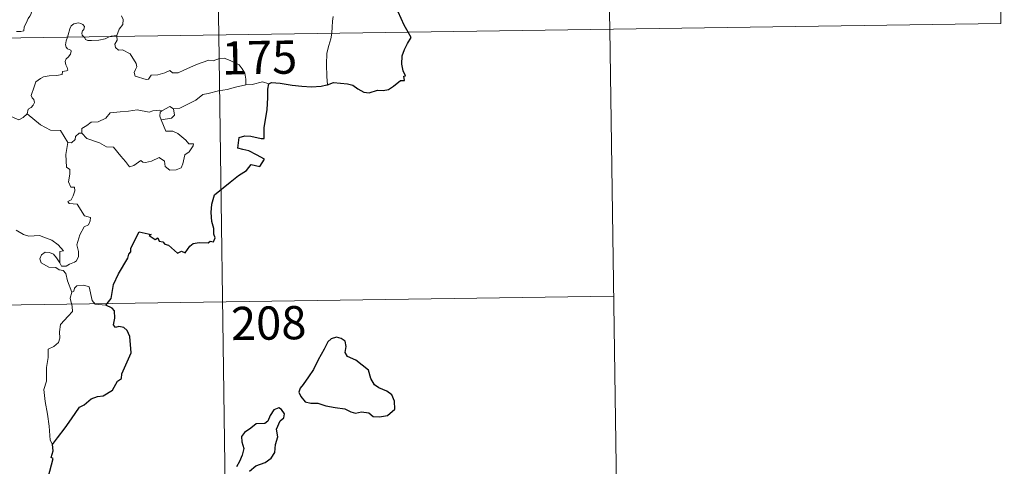
# Model space of a CAD drawing. Units: metres. Extents: x 595432 to 599930, y 4791173 to 4794207.
# Drawn here: x 596018 to 596240, y 4793137 to 4793238 of the extents above; entities that cross this region are included whole.
import ezdxf
from ezdxf.enums import TextEntityAlignment as Align

# ---------------------------------------------------------------- set-up
doc = ezdxf.new("R2010")
doc.units = ezdxf.units.M
doc.header["$MEASUREMENT"] = 0
doc.layers.add('Nivel 63', color=7, linetype='Continuous', lineweight=0)
doc.styles.add('Style-arial', font='arial.shx', dxfattribs={"bigfont": 'arialbig.shx'})

msp = doc.modelspace()

# ---------------------------------------------------------------- linework, layer by layer
at = {"layer": 'Nivel 63', "color": 7, "linetype": 'Continuous', "lineweight": 0}
for p, q in [((596059.01, 4793475.52), (596062.49, 4793234.62)), ((596148.15, 4793416.57), (596150.76, 4793235.9)), ((596237.29, 4793357.63), (596239.03, 4793237.17)), ((595709.42, 4793229.52), (596239.03, 4793237.17)), ((596150.76, 4793235.9), (596152.49, 4793115.45)), ((596039.46, 4793234.49), (596039.48, 4793234.29)), ((596062.49, 4793234.62), (596066.84, 4792933.51)), ((596031.58, 4793212.42), (596030.94, 4793212.47)), ((595710.29, 4793169.3), (596151.63, 4793175.67))]:
    msp.add_line(p, q, dxfattribs=at)
at = {"layer": 'Nivel 63', "color": 7, "linetype": 'Continuous', "lineweight": 0, "flags": 128}
for points in [[(596016.81, 4793235.38), (596017.83, 4793235.39), (596018.47, 4793235.54), (596018.58, 4793236.42), (596018.97, 4793237.29), (596019.45, 4793238.35), (596019.85, 4793238.85), (596020.16, 4793239.39), (596020.2, 4793239.88), (596019.93, 4793240.5), (596019.69, 4793241.09), (596019.77, 4793242.07), (596019.75, 4793243.15), (596020.31, 4793243.09), (596020.84, 4793242.88), (596020.87, 4793243.32), (596020.62, 4793244.33), (596020.18, 4793245.09), (596019.46, 4793246.54), (596019.36, 4793246.95), (596019.37, 4793247.44), (596019.62, 4793247.88), (596020.11, 4793248.56), (596020.1, 4793249.16)], [(596032.03, 4793234.18), (596031.64, 4793234.56), (596031.55, 4793235.03), (596031.75, 4793235.52), (596031.99, 4793235.86), (596032.21, 4793236.55), (596031.77, 4793236.97), (596031.35, 4793237.21), (596030.83, 4793237.33), (596029.79, 4793237.16), (596029.13, 4793236.65), (596028.88, 4793235.99), (596028.47, 4793234.64), (596028.31, 4793234.13)], [(596040.51, 4793238.92), (596040.94, 4793238.12), (596040.81, 4793236.94), (596039.97, 4793235.94), (596039.46, 4793234.49)], [(596088.32, 4793238.78), (596088.14, 4793237.72), (596088.1, 4793236.38), (596088.03, 4793235.09), (596088.01, 4793234.99)], [(596088.01, 4793234.99), (596087.81, 4793233.77), (596087.34, 4793232.23), (596086.91, 4793230.49), (596086.83, 4793227.97), (596086.86, 4793225.23), (596087.04, 4793223.37)], [(596028.31, 4793234.13), (596028.03, 4793233.26), (596027.87, 4793232.39), (596028.01, 4793231.89), (596028.33, 4793231.5), (596029.08, 4793231.2), (596029.2, 4793230.95), (596029.01, 4793230.31), (596028.51, 4793229.62), (596028.03, 4793229.21), (596027.84, 4793228.6), (596027.93, 4793227.9), (596028.24, 4793227.28), (596028.41, 4793226.69), (596028.08, 4793226.52), (596027.19, 4793226.39), (596027.13, 4793225.71), (596025.84, 4793225.5), (596024.19, 4793225.41), (596022.9, 4793225.16), (596022.25, 4793224.81), (596021.18, 4793224.07), (596020.8, 4793222.89), (596020.13, 4793220.94), (596020.37, 4793220.46), (596020.74, 4793220.08), (596020.86, 4793219.39), (596020.62, 4793218.77), (596020.11, 4793218.24), (596019.46, 4793217.84), (596019.23, 4793216.85)], [(596037.95, 4793234.27), (596037.59, 4793234.13), (596036.85, 4793233.73), (596035.42, 4793233.42), (596033.77, 4793233.37), (596032.91, 4793233.37), (596032.43, 4793233.61), (596032.23, 4793233.99), (596032.03, 4793234.18)], [(596039.46, 4793234.49), (596038.89, 4793234.39), (596038.16, 4793234.35), (596037.95, 4793234.27)], [(596039.48, 4793234.29), (596039.57, 4793233.44), (596039.05, 4793232.52), (596039.2, 4793231.77)], [(596039.2, 4793231.77), (596039.82, 4793231.21), (596040.74, 4793231.27), (596042.5, 4793230.39), (596043.81, 4793228.16), (596043.97, 4793227.39), (596043.72, 4793226.78), (596043.42, 4793226.12), (596043.61, 4793225.35), (596046.08, 4793224.59), (596046.62, 4793224.61), (596047.23, 4793225.55), (596048.74, 4793225.61), (596050.3, 4793226.04), (596051.41, 4793226.56), (596052.03, 4793226.1), (596053.35, 4793226.03), (596054.61, 4793226.64), (596057.45, 4793227.93), (596060.24, 4793228.91), (596061.19, 4793228.75), (596062.64, 4793229.3), (596063.71, 4793229.39), (596065.04, 4793228.82), (596067.11, 4793227.88), (596067.8, 4793226.99), (596068.41, 4793225.96), (596068.63, 4793224.6), (596068.58, 4793223.34)], [(596073.81, 4793223.59), (596072.34, 4793224.05), (596070.05, 4793223.42), (596068.58, 4793223.34)], [(596068.58, 4793223.34), (596066.29, 4793222.86), (596064.38, 4793222.31), (596062.45, 4793221.98), (596060.08, 4793221.41), (596058.88, 4793221.2), (596057.3, 4793219.87), (596055.84, 4793219.18), (596053.7, 4793218.09), (596052.26, 4793217.95)], [(596019.23, 4793216.85), (596018.36, 4793215.98), (596017.35, 4793215.49), (596013.38, 4793217.2), (596012.88, 4793218.2), (596012.01, 4793218.42), (596011.13, 4793219.47), (596010.95, 4793220.43)], [(596031.58, 4793212.42), (596031.6, 4793213.48), (596032.69, 4793214.15), (596033.66, 4793214.92), (596035.29, 4793215), (596037.02, 4793215.85), (596037.99, 4793217.01), (596040.23, 4793217.29), (596042.1, 4793217.43), (596044.08, 4793217.75)], [(596044.08, 4793217.75), (596046.74, 4793217.21), (596047.61, 4793217.47), (596049.08, 4793217.63), (596049.64, 4793217.46)], [(596049.64, 4793217.46), (596049.27, 4793217.17), (596049.17, 4793216.25), (596049.49, 4793215.49)], [(596052.26, 4793217.95), (596052.49, 4793216.5), (596051.83, 4793215.82), (596049.49, 4793215.49)], [(596049.64, 4793217.46), (596051.44, 4793218.5), (596052.26, 4793217.95)], [(596028.38, 4793210.32), (596026.77, 4793213.06), (596024.5, 4793213.11), (596022.24, 4793214.35), (596019.23, 4793216.85)], [(596049.49, 4793215.49), (596050.52, 4793212.89), (596052.14, 4793212.93), (596053.26, 4793212.39), (596055.07, 4793210.86), (596055.7, 4793210.06), (596056.76, 4793210.08), (596056.73, 4793209.59), (596055.79, 4793208.23), (596054.82, 4793207.53), (596054.36, 4793205.5), (596054.02, 4793204.61), (596052.89, 4793204.19), (596051.43, 4793204.08), (596050.42, 4793204.93), (596050.23, 4793206.1), (596049.01, 4793206.97), (596047.29, 4793206.11), (596045.96, 4793205.83), (596045.35, 4793205.87), (596044.87, 4793206.28), (596043.34, 4793205.15), (596042.3, 4793204.89), (596041.4, 4793206.02), (596040.37, 4793207.25), (596038.69, 4793209.32), (596037.11, 4793209.34), (596035.57, 4793210.27), (596032.68, 4793211.25), (596031.58, 4793212.42)], [(596030.94, 4793212.47), (596030.14, 4793211.71), (596030.05, 4793211.01), (596029.27, 4793210.29), (596028.38, 4793210.32)], [(596028.38, 4793210.32), (596027.93, 4793207.61), (596028.1, 4793204.74), (596028.84, 4793204.24), (596028.86, 4793203.18), (596028.53, 4793201.48), (596029.09, 4793200.24), (596029.91, 4793200.24), (596029.97, 4793199.46), (596029.63, 4793198.31), (596029.13, 4793197.37), (596028.45, 4793197), (596028.71, 4793196.58), (596030.51, 4793196.41), (596032.19, 4793193.76), (596033.53, 4793193.45), (596033.49, 4793192.65), (596033.07, 4793191.79), (596032.12, 4793191.33), (596031.15, 4793189.49), (596030.44, 4793187.22), (596030.85, 4793185.71), (596030.8, 4793184.61), (596030.38, 4793183.67), (596029.91, 4793183.35), (596028.76, 4793182.9), (596028.02, 4793182.43), (596027, 4793182.45), (596026.64, 4793183.16)], [(596026.64, 4793183.16), (596026.61, 4793185.71), (596027.4, 4793185.86), (596026.21, 4793187.25), (596024.81, 4793188.3), (596023, 4793188.98), (596021.98, 4793189.36), (596019.62, 4793189.19), (596018.39, 4793189.61), (596016.78, 4793190.58)], [(596029.3, 4793176.56), (596028.31, 4793179.14), (596027.96, 4793180.81), (596027.33, 4793181.48), (596026.42, 4793181.58), (596025.72, 4793182.13), (596024.11, 4793182.18), (596022.37, 4793183.18), (596022.08, 4793184.12), (596022.5, 4793184.99), (596023.33, 4793185.56), (596024.24, 4793185.5), (596025.14, 4793185.18), (596025.84, 4793184.28), (596026.64, 4793183.16)], [(596036.97, 4793173.66), (596034.55, 4793173.86), (596033.93, 4793174.7), (596033.26, 4793177.79), (596032.03, 4793178.15), (596030.45, 4793178), (596029.9, 4793177.5), (596029.74, 4793176.77), (596029.3, 4793176.56)], [(596029.3, 4793176.56), (596028.93, 4793175.25), (596029.4, 4793173.3), (596029.43, 4793172.22), (596028.51, 4793171.15), (596026.73, 4793169.29), (596026.52, 4793167.59), (596026.64, 4793166.17), (596026.32, 4793165.18), (596025.24, 4793164.32), (596023.94, 4793163.67), (596023.95, 4793161.79), (596023.58, 4793159.56), (596023.63, 4793156.51), (596022.99, 4793154.61), (596023.27, 4793151.87), (596023.83, 4793149.06), (596024.19, 4793146.32), (596024.39, 4793143.18), (596024.98, 4793142.18)]]:
    msp.add_lwpolyline(points, dxfattribs=at)
at = {"layer": 'Nivel 63', "color": 7, "linetype": 'Continuous', "lineweight": 30, "flags": 128}
for points in [[(596105.27, 4793235.24), (596104.38, 4793236.81), (596102.98, 4793239.81)], [(596087.04, 4793223.37), (596088.38, 4793223.85), (596091.57, 4793223.6), (596092.75, 4793223.29), (596093.89, 4793222.47), (596095.26, 4793221.72), (596096.42, 4793221.56), (596098.35, 4793222.15), (596099.61, 4793222.08), (596100.8, 4793222.29), (596101.94, 4793223.02), (596103.55, 4793224.35), (596104.44, 4793224.37), (596104.26, 4793225.33), (596104.64, 4793225.42), (596104.1, 4793226.53), (596103.82, 4793228.02), (596103.89, 4793229.91), (596104.42, 4793231.32), (596105.07, 4793232.71), (596105.93, 4793234.05), (596105.27, 4793235.24)], [(596073.81, 4793223.59), (596074.43, 4793223.89), (596076.38, 4793223.74), (596079.06, 4793223.27), (596081.22, 4793223.04), (596083.39, 4793222.93), (596085.58, 4793223.03), (596086.92, 4793223.32), (596087.04, 4793223.37)], [(596036.97, 4793173.66), (596038.19, 4793175.16), (596038.76, 4793178.33), (596039.87, 4793180.67), (596041.98, 4793184.22), (596042.16, 4793185.15), (596042.63, 4793185.64), (596042.65, 4793186.49), (596044.55, 4793190.18), (596047.24, 4793189.62), (596046.76, 4793189.37), (596048.15, 4793188.42), (596048.74, 4793188.81), (596049.07, 4793188.08), (596049.89, 4793187.92), (596050.35, 4793187.41), (596051.16, 4793187.14), (596053.2, 4793185.39), (596054.1, 4793185.82), (596054.89, 4793185.46), (596055.93, 4793186.97), (596056.7, 4793187.54), (596058.1, 4793187.75), (596060.11, 4793187.73), (596060.55, 4793188.05), (596061.33, 4793187.93), (596061.69, 4793188.81), (596061.34, 4793189.69), (596061.38, 4793190.91), (596060.93, 4793192.5), (596060.8, 4793194.52), (596060.95, 4793196.46), (596061.49, 4793198.52), (596065.05, 4793201.4), (596066.93, 4793202.86), (596068.74, 4793204), (596069.83, 4793205.39), (596071.79, 4793204.96), (596072.85, 4793206.56), (596070.97, 4793207.58), (596069.3, 4793208.47), (596067.91, 4793208.77), (596066.81, 4793209.03), (596067.08, 4793211.5), (596068.35, 4793211.86), (596069.76, 4793211.76), (596072.04, 4793211.26), (596072.72, 4793211.22), (596072.77, 4793211.93), (596072.76, 4793213.63), (596073.4, 4793217.78), (596073.54, 4793220.39), (596073.57, 4793222.38), (596073.81, 4793223.59)], [(596024.98, 4793142.18), (596026.07, 4793143.67), (596027.79, 4793145.93), (596029.27, 4793148), (596031.06, 4793150.62), (596032.09, 4793151.11), (596033.68, 4793152.49), (596035.13, 4793153.04), (596036.39, 4793153.16), (596038.47, 4793154.47), (596039.66, 4793156.46), (596040.51, 4793157.06), (596040.57, 4793158.14), (596042.73, 4793162.85), (596042.39, 4793166.58), (596041.79, 4793167.95), (596041.06, 4793168.62), (596039.95, 4793168.8), (596039.15, 4793168.63), (596038.72, 4793169.22), (596039.03, 4793170.71), (596038.93, 4793172.35), (596038.41, 4793172.93), (596036.97, 4793173.66)], [(596081.53, 4793155.76), (596080.84, 4793154.94), (596080.53, 4793154.02), (596081.05, 4793153.01), (596081.99, 4793151.83), (596083.25, 4793151.52), (596084.89, 4793151.51), (596086.65, 4793150.9), (596088.73, 4793150.55), (596090.93, 4793150.21), (596092.27, 4793149.6), (596093.38, 4793149.3), (596094.74, 4793149.54), (596096.36, 4793149.34), (596097.32, 4793148.54), (596098.81, 4793148.46), (596100.61, 4793148.71), (596102.25, 4793150.15), (596102.2, 4793151.95), (596101.58, 4793153.43), (596100.44, 4793154.24), (596098.63, 4793154.97), (596097.65, 4793155.66), (596096.84, 4793157.08), (596096.3, 4793158.97), (596093.45, 4793161.24), (596091.54, 4793162.03), (596091.05, 4793162.98), (596091.27, 4793164.31), (596091.03, 4793165.5), (596090.12, 4793166.13), (596089.05, 4793166.4), (596087.86, 4793166.04), (596087.14, 4793165.34), (596086.26, 4793163.72), (596084.9, 4793161.3), (596083.89, 4793159.13), (596082.73, 4793157.43), (596081.53, 4793155.76)], [(596070.85, 4793137.36), (596072.95, 4793138.11), (596074.35, 4793139.09), (596075.13, 4793140.42), (596075.26, 4793142.18), (596075.79, 4793143.89), (596075.51, 4793145.62), (596076.32, 4793147.52), (596077.2, 4793148.18), (596077.3, 4793149.12), (596076.66, 4793150.09), (596076.03, 4793150.47), (596074.9, 4793149.98), (596074.11, 4793148.76), (596073.56, 4793147.48), (596072.86, 4793146.95), (596070.91, 4793146.82), (596069.7, 4793145.89), (596068.29, 4793144.93), (596067.63, 4793144.02), (596067.66, 4793142.77), (596068.15, 4793141.27), (596067.74, 4793139.77), (596067.16, 4793138.36), (596066.5, 4793137.16)], [(596020.51, 4793126.57), (596021.7, 4793128.47), (596022.71, 4793130.43), (596023.04, 4793133.42), (596024.03, 4793135.09), (596024.37, 4793136.2), (596025.09, 4793139.05), (596024.63, 4793139.23), (596025.11, 4793140.8), (596024.98, 4793142.18)], [(596069.41, 4793136.16), (596070.85, 4793137.36)]]:
    msp.add_lwpolyline(points, dxfattribs=at)
at = {"layer": 'Nivel 63', "color": 7, "linetype": 'Continuous', "lineweight": 0}
msp.add_3dface([(595475.12, 4791172.72), (595432.24, 4794142.3), (599886.6, 4794206.65), (599929.52, 4791237.05)], dxfattribs=at)

# ---------------------------------------------------------------- texts
at = {"layer": 'Nivel 63', "color": 7, "linetype": 'Continuous', "lineweight": 13, "style": 'Style-arial'}
for s, p in [('175', (596071.68, 4793229.53)), ('208', (596073.76, 4793169.6))]:
    msp.add_text(s, height=7.5, rotation=0.8277, dxfattribs=at).set_placement(p, align=Align.MIDDLE_CENTER)

doc.saveas('drawing.dxf')
